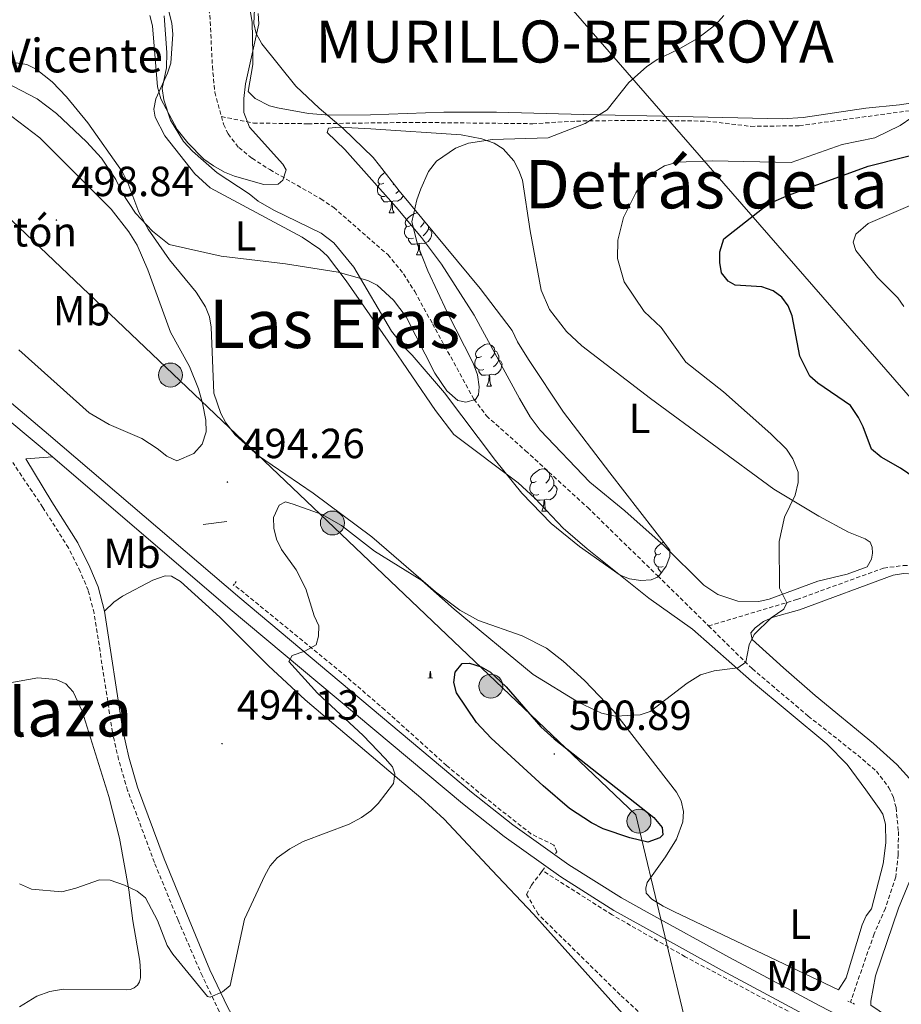
# Model space of a CAD drawing. Units: metres. Extents: x 640724 to 645240, y 4727157 to 4730219.
# Drawn here: x 642464 to 642674, y 4729025 to 4729259 of the extents above; entities that cross this region are included whole.
import ezdxf
from ezdxf.enums import TextEntityAlignment as Align

# ---------------------------------------------------------------- set-up
doc = ezdxf.new("R2010")
doc.units = ezdxf.units.M
doc.header["$MEASUREMENT"] = 0
doc.linetypes.add('TRAZOS', pattern=[0.75, 0.5, -0.25])
doc.linetypes.add('TRAZOSX2', pattern=[1.5, 1, -0.5])
for name, color, linetype, lineweight in [('Carátula', 7, 'Continuous', 5), ('Level 11', 142, 'Continuous', 13), ('Level 15', 7, 'Continuous', 13), ('Level 16', 1, 'Continuous', 13), ('Level 19', 19, 'Continuous', 0), ('Level 21', 1, 'TRAZOS', 0), ('Level 32', 252, 'Continuous', 0), ('Level 35', 92, 'Continuous', 0), ('Level 36', 92, 'Continuous', 0), ('Level 37', 92, 'Continuous', 0), ('Level 4', 36, 'Continuous', 30), ('Level 41', 39, 'Continuous', 0), ('Level 44', 19, 'Continuous', 0), ('Level 45', 19, 'Continuous', 0), ('Level 5', 36, 'Continuous', 0), ('Level 54', 13, 'Continuous', 0), ('Level 7', 19, 'Continuous', 0)]:
    doc.layers.add(name, color=color, linetype=linetype, lineweight=lineweight)
doc.styles.add('Arial', font='ARIAL.TTF', dxfattribs={"height": 0.2})

# ---------------------------------------------------------------- blocks, each defined once
blk = doc.blocks.new('5PELE')
at = {"layer": 'Carátula', "linetype": 'Continuous', "lineweight": 5}
h = blk.add_hatch(color=9, dxfattribs=at)
edge = h.paths.add_edge_path()
edge.add_arc((0, 0.01), 2.85, 359.999, 719.999)
at = {"layer": 'Carátula', "color": 252, "linetype": 'Continuous', "lineweight": 5}
blk.add_circle((0, 0.01, 0), 2.85, dxfattribs=at)
blk = doc.blocks.new('5MONUM')
at = {"layer": 'Carátula', "linetype": 'Continuous', "lineweight": 5, "extrusion": (0, 0, -1)}
blk.add_hatch(color=252, dxfattribs=at).paths.add_polyline_path([(6.4, -8.5), (-6.5, -8.5), (-6.5, -6.6), (-2.9, -6.6), (-1.7, 8), (0, 9.7), (1.6, 8), (2.7, -6.6), (6.4, -6.6)])
blk = doc.blocks.new('5PATER')
at = {"layer": 'Carátula', "linetype": 'Continuous', "lineweight": 5}
h = blk.add_hatch(color=250, dxfattribs=at)
edge = h.paths.add_edge_path()
edge.add_ellipse((0, 0), major_axis=(-1.33, -1.34), ratio=0.999422, start_angle=0, end_angle=360)

msp = doc.modelspace()

# ---------------------------------------------------------------- linework, layer by layer
at = {"layer": 'Level 11', "color": 142, "linetype": 'TRAZOSX2', "lineweight": 13}
msp.add_line((642588.51, 4729057.11, 496.52), (642588.98, 4729057.73, 496.63), dxfattribs=at)
for points in [[(642435.92, 4729296.72, 479.54), (642441.63, 4729294.37, 479.84), (642450.36, 4729291.5, 479.84), (642455.48, 4729290.64, 480.13), (642468.54, 4729288.27, 480.13), (642471.96, 4729287.53, 480.43), (642482.96, 4729285.07, 480.43), (642491.67, 4729281.68, 480.43), (642498.39, 4729276.84, 480.43), (642503.69, 4729271.58, 480.43), (642506.44, 4729267.84, 480.43), (642508.81, 4729263.37, 480.43), (642509.44, 4729260.42, 480.43), (642510.04, 4729248.26, 481.02), (642510.61, 4729242.11, 481.56), (642512.2, 4729236.33, 482.3)], [(642512.2, 4729236.33, 482.3), (642519.8, 4729234.79, 485.01), (642532.73, 4729234.63, 486.42), (642558.43, 4729234.95, 489.41), (642586.18, 4729234.63, 489.6), (642596.59, 4729235.26, 489.83), (642609.51, 4729235.42, 491.59), (642627.49, 4729235.26, 493.36), (642638.05, 4729234, 493.56), (642649.56, 4729234.16, 494.01), (642678.57, 4729238.1, 495.15), (642688.19, 4729239.2, 497.4), (642699.85, 4729242.82, 498.1), (642713.57, 4729248.01, 498.33), (642718.62, 4729248.96, 498.38), (642722.4, 4729251.32, 497.8), (642738.33, 4729251.16, 498.67)], [(642512.2, 4729236.33, 482.3), (642512.71, 4729234.49, 482.53), (642513.76, 4729232.26, 482.86), (642516.32, 4729228.95, 483.42), (642519.47, 4729226.41, 483.97), (642523.67, 4729223.72, 484.51), (642535.82, 4729216.78, 485.63), (642538.88, 4729214.71, 485.97), (642551.71, 4729203.51, 487.7), (642555.48, 4729198.92, 488.33), (642558.16, 4729194.72, 488.86), (642562.35, 4729187.09, 489.43), (642572.21, 4729169.16, 489.87), (642575.2, 4729165.19, 490.15), (642584.5, 4729156.91, 491.05), (642599.25, 4729143.4, 491.59), (642615.89, 4729127.16, 493.64), (642628, 4729115.27, 494.41)], [(642628, 4729115.27, 494.41), (642648.99, 4729121.54, 495.23), (642669.59, 4729129.02, 495.89), (642674.24, 4729129.6, 496.42), (642677.36, 4729129.57, 496.74), (642681.98, 4729128.87, 497.16), (642686.43, 4729127.42, 497.51), (642697.6, 4729120.06, 498.54), (642716.51, 4729108.44, 500.02), (642739.42, 4729093.3, 501.46), (642775.85, 4729066.93, 504.71), (642785.82, 4729059.48, 505.05), (642797.65, 4729051.45, 505.03), (642799.15, 4729050.25, 505.07)], [(642591.62, 4729061.19, 497.25), (642591.91, 4729061.57, 497.32), (642591.24, 4729063.19, 497.28), (642585.77, 4729065.84, 497.18), (642574.51, 4729074.75, 496.87), (642565.73, 4729082.09, 496.57), (642551.02, 4729095.31, 495.68), (642539.66, 4729105.1, 495.33), (642515.28, 4729124.95, 494.03)], [(642628, 4729115.27, 494.41), (642638.36, 4729105.11, 495.07), (642651.7, 4729093.83, 496.46), (642663.44, 4729084.54, 497.49), (642667.88, 4729080.71, 497.54), (642670.87, 4729076.82, 497.54), (642671.93, 4729074.51, 497.54), (642672.55, 4729072.1, 497.54), (642673.12, 4729066.38, 497.54), (642673.06, 4729060.91, 497.81), (642672.47, 4729055.65, 498.33), (642670.01, 4729048.12, 498.54)], [(642587.48, 4729046.74, 496.46), (642584.74, 4729051.44, 496.42), (642585.88, 4729053.67, 496.42), (642588.1, 4729056.57, 496.42), (642588.51, 4729057.11, 496.52)], [(642657.55, 4729018.19, 500.01), (642640.26, 4729027.12, 500.01), (642622.45, 4729036.65, 500.01), (642605.05, 4729046.59, 500.01), (642588.51, 4729057.11, 496.52)], [(642670.01, 4729048.12, 498.54), (642667.35, 4729042.1, 498.24), (642661.69, 4729025.82, 498.24)], [(642648.57, 4728995.57, 500.06), (642646.89, 4728996.21, 499.86), (642632.5, 4729005.52, 498.99), (642624.46, 4729011.44, 498.57), (642607, 4729027.56, 497.3), (642587.48, 4729046.74, 496.46)]]:
    msp.add_polyline3d(points, dxfattribs=at)
at = {"layer": 'Level 16', "color": 1, "linetype": 'Continuous', "lineweight": 13, "ltscale": 0.5}
msp.add_line((642507.83, 4729139.36, 494.86), (642513.5, 4729140.05, 494.94), dxfattribs=at)
at = {"layer": 'Level 21', "color": 19, "linetype": 'Continuous', "lineweight": 13}
msp.add_line((642461.87, 4729163.94, 491.57), (642472.02, 4729155.43, 491.89), dxfattribs=at)
at = {"layer": 'Level 21', "color": 19, "linetype": 'Continuous', "lineweight": 0}
msp.add_line((642465.72, 4729155.01, 491.37), (642472.02, 4729155.43, 491.89), dxfattribs=at)
at = {"layer": 'Level 21', "color": 1, "linetype": 'TRAZOS', "lineweight": 0}
for p, q in [((642515.72, 4729125.85, 494.03), (642514.84, 4729124.64, 494.03)), ((642662.7, 4729025.38, 498.45), (642661.13, 4729026.07, 498.45))]:
    msp.add_line(p, q, dxfattribs=at)
at = {"layer": 'Level 21', "color": 19, "linetype": 'Continuous', "lineweight": 13}
for points in [[(642406.74, 4729225.71, 491.47), (642409.94, 4729211.63, 491.04), (642411.66, 4729209.21, 490.96), (642421.03, 4729200.13, 490.96), (642441.44, 4729185.52, 490.96), (642449.25, 4729179.26, 491.03), (642471.07, 4729160.8, 491.73), (642516.53, 4729121.92, 494.08), (642571.66, 4729075.75, 496.57), (642581.46, 4729068.01, 497.05), (642594.79, 4729058.47, 497.61), (642607.26, 4729050.63, 498.04), (642613.37, 4729047.2, 498.23)], [(642472.02, 4729155.43, 491.89), (642514.29, 4729119.27, 494.08), (642569.47, 4729073.06, 496.57), (642579.37, 4729065.24, 497.05), (642592.85, 4729055.59, 497.61), (642605.49, 4729047.63, 498.04), (642606.48, 4729047.08, 498.07)], [(642606.48, 4729047.08, 498.07), (642631.25, 4729033.33, 498.55), (642652.76, 4729021.8, 499.43), (642657.96, 4729019.12, 499.73)], [(642613.37, 4729047.2, 498.23), (642632.96, 4729036.49, 498.55), (642654.43, 4729024.98, 499.43), (642661.68, 4729021.24, 499.85)]]:
    msp.add_polyline3d(points, dxfattribs=at)
at = {"layer": 'Level 21', "color": 19, "linetype": 'Continuous', "lineweight": 0}
for points in [[(642484.38, 4729118.8, 493.18), (642482.88, 4729124.53, 492.84), (642480.89, 4729129.25, 492.42), (642478.03, 4729135.02, 492.27), (642471.86, 4729144.75, 492.27), (642465.72, 4729155.01, 491.37)], [(642504.53, 4729045.38, 494.72), (642498.6, 4729059.94, 494.19), (642492.25, 4729076.96, 493.94), (642490.17, 4729084.1, 493.84), (642488.75, 4729090.41, 493.75), (642484.38, 4729118.8, 493.18)], [(642504.53, 4729045.38, 494.72), (642509.46, 4729033.53, 494.57), (642513.7, 4729024.57, 495.09), (642521.53, 4729010.4, 496.04), (642530.5, 4728995.27, 496.96), (642537.53, 4728981.51, 497.56), (642542.57, 4728972.86, 498.12)]]:
    msp.add_polyline3d(points, dxfattribs=at)
at = {"layer": 'Level 21', "color": 19, "linetype": 'TRAZOSX2', "lineweight": 0}
for points in [[(642501.87, 4729045.33, 494.72), (642496.27, 4729059.03, 494.19), (642489.88, 4729076.17, 493.94), (642487.75, 4729083.48, 493.84), (642486.3, 4729089.94, 493.75), (642481.93, 4729118.29, 493.18), (642480.51, 4729123.73, 492.84), (642478.62, 4729128.21, 492.42), (642475.85, 4729133.79, 492.27), (642469.75, 4729143.42, 492.27), (642462.57, 4729154.1, 491.27)], [(642501.87, 4729045.33, 494.72), (642507.39, 4729032.63, 494.57), (642511.7, 4729023.54, 495.09), (642519.57, 4729009.28, 496.04), (642528.52, 4728994.19, 496.96), (642535.55, 4728980.43, 497.56), (642540.94, 4728971.2, 498.16), (642544.04, 4728964.17, 498.98), (642544.55, 4728959.51, 499.46), (642544.34, 4728948.77, 500.46), (642542.85, 4728934.45, 501.89), (642542.74, 4728929.38, 502.35), (642543, 4728924.73, 502.79), (642545.06, 4728906.71, 505.38), (642546.69, 4728884.12, 505.63)]]:
    msp.add_polyline3d(points, dxfattribs=at)
at = {"layer": 'Level 32', "color": 6, "linetype": 'Continuous', "lineweight": 0, "ltscale": 0.5}
for points in [[(642439.54, 4729440.95, 488.27), (642819.86, 4729004.29, 507.24), (643159.48, 4728612.92, 512.94), (643272.48, 4728484.84, 520.96), (643296.4, 4728313.69, 529.15), (643346.24, 4727959.61, 516.11), (643378.46, 4727739.01, 510.35), (643396.51, 4727605.16, 508.91)], [(642659.82, 4728983.54, 502.28), (642623.56, 4729016.84, 498.67), (642610.67, 4729070.38, 500.13), (642460.72, 4729213.23, 497.22)]]:
    msp.add_polyline3d(points, dxfattribs=at)
at = {"layer": 'Level 35', "color": 92, "linetype": 'Continuous', "lineweight": 0, "ltscale": 0.5}
for points in [[(642520.14, 4729263.62, 497.61), (642519.93, 4729258.48, 497.61), (642520.46, 4729256.04, 497.61), (642521.83, 4729253.59, 497.61), (642529.86, 4729243.54, 497.61), (642535.39, 4729238.3, 497.68), (642541.14, 4729233.5, 498.17), (642548.28, 4729226.64, 498.2), (642549.73, 4729224.68, 498.77), (642554.43, 4729218.71, 499.08), (642573.68, 4729195.43, 499.86), (642581.32, 4729185.51, 499.97), (642582.57, 4729182.82, 499.97), (642585.21, 4729178.57, 500.07), (642593.49, 4729166.06, 500.52), (642604.49, 4729151.67, 500.6), (642618.78, 4729133.29, 501.15), (642618.81, 4729131.78, 501.15), (642617.91, 4729129.48, 501.15), (642616.44, 4729127.42, 501.15), (642615.87, 4729126.89, 501.15), (642614.37, 4729126.26, 501.15), (642611.86, 4729126.1, 501.15), (642609.23, 4729126.47, 501.15)], [(642557.55, 4729179.66, 501.15), (642555.71, 4729181.45, 501.15), (642552.58, 4729185.31, 501.21), (642543.63, 4729200.53, 501.63), (642538.92, 4729206.34, 501.73), (642535.9, 4729208.6, 501.74), (642524.65, 4729214.08, 501.74), (642520.96, 4729216.2, 501.74), (642518.82, 4729217.97, 501.74), (642511.18, 4729222.98, 501.74), (642505.3, 4729228.08, 501.74), (642503.19, 4729230.39, 501.74), (642500.08, 4729235.47, 501.74), (642498.49, 4729240.28, 501.15), (642498.14, 4729242.99, 501.15), (642499.14, 4729247.9, 501.15), (642499.21, 4729251.56, 501.15), (642498.54, 4729260.3, 501.15)], [(642609.23, 4729126.47, 501.15), (642606.94, 4729127.35, 501.69), (642597.31, 4729134.12, 501.74), (642590.55, 4729139.64, 501.73), (642583.63, 4729146.83, 501.67), (642577.31, 4729154.6, 501.55), (642565.21, 4729170.64, 501.27), (642557.55, 4729179.66, 501.15)]]:
    msp.add_polyline3d(points, dxfattribs=at)
at = {"layer": 'Level 36', "color": 92, "linetype": 'Continuous', "lineweight": 0}
for p, q in [((642553.19, 4729220.28, 0.01), (642553.02, 4729220.11, 0.01)), ((642552.09, 4729213.48, 0.01), (642553.22, 4729213.48, 0.01)), ((642558.57, 4729203.44, 0.01), (642559.69, 4729203.44, 0.01)), ((642575.28, 4729172.25, 0.01), (642576.4, 4729172.25, 0.01)), ((642588.34, 4729142.54, 0.01), (642589.46, 4729142.54, 0.01))]:
    msp.add_line(p, q, dxfattribs=at)
for points in [[(642577.58, 4729237.41, 489.58), (642565.09, 4729237.36, 489.23), (642547.61, 4729236.75, 488.54), (642537.88, 4729236.7, 487.94), (642532.92, 4729237.1, 487.6), (642525.53, 4729238.43, 487.07), (642523.65, 4729238.9, 486.93), (642520.24, 4729240.65, 486.63), (642518.52, 4729242.31, 486.34), (642519.62, 4729248.74, 486.34), (642519.69, 4729251.22, 486.04), (642519.47, 4729258.73, 486.04), (642518.77, 4729262.98, 486.04)], [(642499.57, 4729261.59, 480.06), (642500.39, 4729258.55, 480.18), (642500.64, 4729255.95, 480.39), (642500.15, 4729249, 481.6), (642499.38, 4729246.62, 482.42), (642496.6, 4729240.55, 486.25), (642496.15, 4729238.06, 486.59), (642496.45, 4729236.17, 486.84), (642498.76, 4729231.78, 487.22), (642505.87, 4729222.71, 487.78), (642509.53, 4729219.4, 487.99), (642531.38, 4729207.63, 488.98), (642535.57, 4729204.81, 489.15), (642537.44, 4729203.13, 489.25), (642541.88, 4729197.26, 489.6), (642551.82, 4729182.96, 490.67), (642563.07, 4729166.45, 491.42), (642567.4, 4729160.78, 491.61), (642582.7, 4729149.3, 491.96), (642586.72, 4729145.61, 492.05), (642593.46, 4729138.51, 492.29), (642599.11, 4729133.6, 492.67), (642613.77, 4729121.87, 493.92), (642624.17, 4729114.49, 493.92), (642638.21, 4729102.12, 494.95), (642656.1, 4729087.27, 496.56), (642660.91, 4729082.35, 497.16), (642665.35, 4729076.31, 497.14), (642668.53, 4729071.9, 497.51), (642669.42, 4729070.56, 497.61), (642670.03, 4729068.13, 497.73), (642670.14, 4729063.7, 497.75), (642669.5, 4729058.74, 497.86), (642666.73, 4729048.06, 498.15)], [(642715.73, 4729260.49, 495.25), (642717.1, 4729255.66, 495.78), (642717.16, 4729252.15, 495.78), (642715.99, 4729250.32, 495.78), (642714.19, 4729249.2, 495.78), (642688.81, 4729241.99, 494.3), (642680.78, 4729240.22, 494.13), (642673.37, 4729239.1, 493.79), (642665.36, 4729238.35, 493.66), (642650.49, 4729236.14, 493.14), (642645.52, 4729235.79, 492.91), (642620.87, 4729236.35, 491.35), (642598.26, 4729236.8, 489.29), (642577.58, 4729237.41, 489.58)], [(642619.88, 4729047.29, 498.16), (642617.17, 4729048.67, 498.2), (642614.48, 4729050.35, 498.2), (642613.17, 4729051.76, 498.2), (642613.07, 4729052.97, 498.2), (642613.43, 4729054.26, 498.2), (642617.77, 4729060.37, 498.2), (642620.35, 4729064.57, 498.05), (642621.86, 4729068.68, 497.75), (642621.99, 4729071.17, 497.46), (642621.46, 4729073.69, 497.12), (642620.37, 4729075.75, 496.87), (642605.35, 4729095.07, 494.95), (642598.47, 4729102.29, 494.43), (642593.39, 4729106.9, 494.05), (642589.45, 4729109.94, 493.71), (642583.7, 4729112.88, 493.48), (642573.26, 4729116.58, 493.13), (642568.88, 4729119.03, 493.06), (642563.04, 4729123.38, 493.03), (642547.94, 4729136.48, 493.03), (642533.99, 4729146.84, 492.89), (642521.03, 4729155.68, 492.74), (642515.48, 4729160.69, 492.89), (642513.21, 4729163.56, 492.83), (642512.04, 4729165.78, 492.74), (642510.37, 4729170.55, 492.53), (642509.74, 4729186.3, 491.7), (642509.32, 4729188.76, 491.54), (642508.43, 4729191.11, 491.35), (642506.17, 4729194.56, 491.15), (642499.84, 4729202.25, 490.73), (642494.78, 4729209.6, 490.33), (642492.59, 4729213.57, 490.06), (642489.93, 4729220.57, 489.31), (642488.56, 4729223.28, 489.05), (642480.4, 4729234.81, 488.14), (642475.38, 4729241, 487.57), (642471.98, 4729244.61, 487.36), (642468.18, 4729247.62, 487.14), (642465.92, 4729248.73, 487.04), (642459.8, 4729249.66, 487.57)], [(642626.87, 4729124.92, 493.62), (642617.45, 4729134.33, 493.58), (642608.11, 4729142.63, 493.38), (642599.78, 4729149.42, 493.28), (642587.92, 4729161.82, 492.95), (642585.57, 4729165, 492.88), (642583.01, 4729169.3, 492.72), (642572.23, 4729189.14, 491.6), (642564.52, 4729201.23, 491.12), (642559.74, 4729207.57, 490.85), (642553.71, 4729214.78, 490.23), (642541.5, 4729228.47, 488.6), (642537.33, 4729232.51, 488.46), (642537.67, 4729233.54, 488.46), (642540.15, 4729233.83, 488.46), (642547.69, 4729233.44, 488.57), (642569.18, 4729231.97, 489.64), (642574.06, 4729231.06, 489.8), (642577.01, 4729229.99, 489.93), (642579.16, 4729228.68, 490.1), (642581.68, 4729225.78, 490.37), (642582.92, 4729223.55, 490.51), (642583.72, 4729221.21, 490.64), (642585.59, 4729209.17, 491.11), (642588.19, 4729195.06, 491.29), (642590.18, 4729190.46, 491.37), (642594.19, 4729185.21, 491.66), (642597.85, 4729181.86, 491.97), (642614.18, 4729169.29, 492.57), (642643.49, 4729147.8, 494.18), (642654.17, 4729141.32, 494.81), (642661.22, 4729137.54, 495.24), (642665.23, 4729135.98, 495.68), (642666.39, 4729135.21, 495.68), (642666.9, 4729134.01, 495.68), (642666.92, 4729132.56, 495.68), (642666.71, 4729131.17, 495.54), (642665.71, 4729129.34, 495.54), (642660.95, 4729127.59, 495.29), (642653.99, 4729125.87, 494.95), (642642.4, 4729121.63, 494.8), (642639.95, 4729121.07, 494.67), (642634.97, 4729121.19, 494.36), (642630.21, 4729122.71, 493.9), (642626.87, 4729124.92, 493.62)], [(642550.79, 4729220.54, 0.01), (642550.26, 4729220.27, 0.01), (642549.73, 4729220.33, 0.01), (642549.47, 4729220.7, 0.01), (642549.41, 4729221.12, 0.01), (642549.57, 4729221.64, 0.01), (642550.05, 4729222.24, 0.01), (642550.69, 4729222.77, 0.01), (642551.05, 4729223, 0.01)], [(642551.38, 4729217.46, 0.01), (642550.95, 4729217.3, 0.01), (642550.37, 4729217.36, 0.01), (642549.89, 4729217.57, 0.01), (642549.47, 4729217.99, 0.01), (642549.25, 4729218.58, 0.01), (642549.25, 4729219, 0.01), (642549.31, 4729219.58, 0.01), (642549.73, 4729220.27, 0.01)], [(642554.39, 4729218.76, 0.01), (642554.14, 4729218.47, 0.01), (642553.66, 4729218.05, 0.01)], [(642552.64, 4729216.16, 0.01), (642551.75, 4729216.08, 0.01), (642550.9, 4729216.08, 0.01), (642550.48, 4729216.51, 0.01), (642550.16, 4729216.98, 0.01), (642550.16, 4729217.3, 0.01)], [(642552.09, 4729213.48, 0.01), (642552.53, 4729214.64, 0.01), (642552.64, 4729216.16, 0.01), (642552.75, 4729216.16, 0.01), (642552.78, 4729215.58, 0.01), (642552.82, 4729214.89, 0.01), (642552.89, 4729214.28, 0.01), (642553, 4729213.88, 0.01), (642553.22, 4729213.48, 0.01)], [(642555.44, 4729217.49, 0.01), (642555.41, 4729217.41, 0.01), (642554.82, 4729216.67, 0.01), (642554.03, 4729216.19, 0.01), (642553.18, 4729216.29, 0.01), (642552.75, 4729216.16, 0.01)], [(642557.27, 4729210.5, 0.01), (642556.74, 4729210.24, 0.01), (642556.21, 4729210.29, 0.01), (642555.94, 4729210.66, 0.01), (642555.89, 4729211.09, 0.01), (642556.05, 4729211.61, 0.01), (642556.53, 4729212.2, 0.01), (642557.16, 4729212.73, 0.01), (642558.06, 4729213.32, 0.01), (642558.76, 4729213.47, 0.01)], [(642560.4, 4729211.49, 0.01), (642560.34, 4729211.03, 0.01), (642559.92, 4729210.5, 0.01), (642559.5, 4729210.08, 0.01)], [(642557.85, 4729207.42, 0.01), (642557.43, 4729207.26, 0.01), (642556.84, 4729207.32, 0.01), (642556.37, 4729207.53, 0.01), (642555.94, 4729207.96, 0.01), (642555.73, 4729208.54, 0.01), (642555.73, 4729208.96, 0.01), (642555.78, 4729209.55, 0.01), (642556.21, 4729210.24, 0.01)], [(642561.4, 4729209.6, 0.01), (642561.86, 4729209.35, 0.01), (642562.2, 4729208.74, 0.01), (642562.09, 4729208.01, 0.01), (642561.88, 4729207.37, 0.01), (642561.3, 4729206.63, 0.01), (642560.5, 4729206.15, 0.01), (642559.65, 4729206.26, 0.01), (642559.22, 4729206.13, 0.01)], [(642561.4, 4729210.28, 0.01), (642561.4, 4729210.03, 0.01), (642561.4, 4729209.6, 0.01), (642561.03, 4729208.91, 0.01), (642560.61, 4729208.43, 0.01), (642560.13, 4729208.01, 0.01)], [(642559.11, 4729206.13, 0.01), (642558.22, 4729206.04, 0.01), (642557.38, 4729206.04, 0.01), (642556.95, 4729206.47, 0.01), (642556.63, 4729206.95, 0.01), (642556.63, 4729207.26, 0.01)], [(642558.57, 4729203.44, 0.01), (642559, 4729204.6, 0.01), (642559.11, 4729206.13, 0.01), (642559.22, 4729206.13, 0.01), (642559.26, 4729205.54, 0.01), (642559.29, 4729204.86, 0.01), (642559.36, 4729204.24, 0.01), (642559.48, 4729203.84, 0.01), (642559.69, 4729203.44, 0.01)], [(642573.98, 4729179.31, 0.01), (642573.45, 4729179.05, 0.01), (642572.92, 4729179.1, 0.01), (642572.66, 4729179.47, 0.01), (642572.6, 4729179.9, 0.01), (642572.76, 4729180.42, 0.01), (642573.24, 4729181.01, 0.01), (642573.88, 4729181.54, 0.01), (642574.78, 4729182.13, 0.01), (642575.52, 4729182.29, 0.01), (642575.94, 4729182.23, 0.01), (642576.48, 4729181.92, 0.01), (642577, 4729181.33, 0.01), (642577.16, 4729180.69, 0.01), (642577.06, 4729179.84, 0.01), (642576.63, 4729179.31, 0.01), (642576.21, 4729178.89, 0.01)], [(642577.16, 4729180.69, 0.01), (642577.64, 4729180.38, 0.01), (642577.96, 4729179.74, 0.01), (642578.12, 4729179.42, 0.01), (642578.12, 4729178.84, 0.01), (642578.12, 4729178.41, 0.01), (642577.74, 4729177.72, 0.01), (642577.32, 4729177.24, 0.01), (642576.84, 4729176.82, 0.01)], [(642574.56, 4729176.23, 0.01), (642574.14, 4729176.07, 0.01), (642573.56, 4729176.13, 0.01), (642573.08, 4729176.34, 0.01), (642572.66, 4729176.77, 0.01), (642572.44, 4729177.35, 0.01), (642572.44, 4729177.77, 0.01), (642572.5, 4729178.36, 0.01), (642572.92, 4729179.05, 0.01)], [(642578.12, 4729178.41, 0.01), (642578.57, 4729178.16, 0.01), (642578.92, 4729177.55, 0.01), (642578.8, 4729176.82, 0.01), (642578.6, 4729176.18, 0.01), (642578.01, 4729175.44, 0.01), (642577.22, 4729174.96, 0.01), (642576.36, 4729175.07, 0.01), (642575.94, 4729174.94, 0.01)], [(642575.82, 4729174.94, 0.01), (642574.94, 4729174.85, 0.01), (642574.09, 4729174.85, 0.01), (642573.66, 4729175.28, 0.01), (642573.34, 4729175.76, 0.01), (642573.34, 4729176.07, 0.01)], [(642575.28, 4729172.25, 0.01), (642575.72, 4729173.41, 0.01), (642575.82, 4729174.94, 0.01), (642575.94, 4729174.94, 0.01), (642575.97, 4729174.35, 0.01), (642576, 4729173.67, 0.01), (642576.08, 4729173.05, 0.01), (642576.19, 4729172.65, 0.01), (642576.4, 4729172.25, 0.01)], [(642587.04, 4729149.6, 0.01), (642586.51, 4729149.34, 0.01), (642585.98, 4729149.39, 0.01), (642585.71, 4729149.76, 0.01), (642585.66, 4729150.19, 0.01), (642585.82, 4729150.71, 0.01), (642586.3, 4729151.3, 0.01), (642586.93, 4729151.83, 0.01), (642587.83, 4729152.42, 0.01), (642588.58, 4729152.58, 0.01), (642589, 4729152.52, 0.01), (642589.53, 4729152.21, 0.01), (642590.06, 4729151.62, 0.01), (642590.22, 4729150.98, 0.01), (642590.11, 4729150.13, 0.01), (642589.69, 4729149.6, 0.01), (642589.27, 4729149.18, 0.01)], [(642590.22, 4729150.98, 0.01), (642590.7, 4729150.67, 0.01), (642591.01, 4729150.03, 0.01), (642591.17, 4729149.71, 0.01), (642591.17, 4729149.13, 0.01), (642591.17, 4729148.7, 0.01), (642590.8, 4729148.01, 0.01), (642590.38, 4729147.53, 0.01), (642589.9, 4729147.11, 0.01)], [(642587.62, 4729146.52, 0.01), (642587.2, 4729146.36, 0.01), (642586.61, 4729146.42, 0.01), (642586.14, 4729146.63, 0.01), (642585.71, 4729147.06, 0.01), (642585.5, 4729147.64, 0.01), (642585.5, 4729148.06, 0.01), (642585.55, 4729148.65, 0.01), (642585.98, 4729149.34, 0.01)], [(642591.17, 4729148.7, 0.01), (642591.63, 4729148.45, 0.01), (642591.97, 4729147.84, 0.01), (642591.86, 4729147.11, 0.01), (642591.65, 4729146.47, 0.01), (642591.07, 4729145.73, 0.01), (642590.27, 4729145.25, 0.01), (642589.42, 4729145.36, 0.01), (642588.99, 4729145.23, 0.01)], [(642588.88, 4729145.23, 0.01), (642587.99, 4729145.14, 0.01), (642587.15, 4729145.14, 0.01), (642586.72, 4729145.57, 0.01), (642586.4, 4729146.05, 0.01), (642586.4, 4729146.36, 0.01)], [(642588.34, 4729142.54, 0.01), (642588.77, 4729143.7, 0.01), (642588.88, 4729145.23, 0.01), (642588.99, 4729145.23, 0.01), (642589.03, 4729144.64, 0.01), (642589.06, 4729143.96, 0.01), (642589.13, 4729143.34, 0.01), (642589.25, 4729142.94, 0.01), (642589.46, 4729142.54, 0.01)], [(642616.62, 4729132.46, 0.01), (642616.09, 4729132.2, 0.01), (642615.56, 4729132.25, 0.01), (642615.29, 4729132.62, 0.01), (642615.24, 4729133.05, 0.01), (642615.4, 4729133.57, 0.01), (642615.88, 4729134.16, 0.01), (642616.51, 4729134.69, 0.01), (642617.29, 4729135.2, 0.01)], [(642617.2, 4729129.38, 0.01), (642616.78, 4729129.22, 0.01), (642616.19, 4729129.28, 0.01), (642615.72, 4729129.49, 0.01), (642615.29, 4729129.92, 0.01), (642615.08, 4729130.5, 0.01), (642615.08, 4729130.92, 0.01), (642615.13, 4729131.51, 0.01), (642615.56, 4729132.2, 0.01)], [(642616.85, 4729128, 0.01), (642616.73, 4729128, 0.01), (642616.3, 4729128.43, 0.01), (642615.98, 4729128.91, 0.01), (642615.98, 4729129.22, 0.01)], [(642484.38, 4729118.8, 493.18), (642486.64, 4729120.88, 493.62), (642488.67, 4729122.32, 493.83), (642495.92, 4729126.13, 494.07), (642498.8, 4729127.21, 493.92), (642500.31, 4729127.11, 493.92), (642502.47, 4729125.85, 493.92), (642511.81, 4729117.33, 493.79), (642523.4, 4729105.76, 493.77), (642532.06, 4729097.69, 493.77), (642551.99, 4729080.81, 494.21), (642559.57, 4729074.37, 495.24), (642565.17, 4729069.35, 495.45), (642576.45, 4729057.24, 495.69), (642586.35, 4729046.72, 496.26)], [(642649.57, 4729119.09, 495.24), (642671.85, 4729127.33, 496.13), (642674.3, 4729127.74, 496.29), (642676.82, 4729127.58, 496.5), (642680.05, 4729127.13, 496.83), (642682.99, 4729126.19, 497.16), (642687.41, 4729123.81, 497.6), (642691.56, 4729121.12, 498.02), (642712.46, 4729106.22, 499.96), (642731.66, 4729092.43, 502.22), (642746.77, 4729083.65, 503.18), (642753.38, 4729079.37, 504.04), (642757.48, 4729076.12, 504.32), (642774.69, 4729061.43, 504.83), (642782.8, 4729057.04, 505.12), (642791.35, 4729051.93, 505.27), (642793.57, 4729050.15, 505.37)], [(642649.57, 4729119.09, 495.24), (642643.38, 4729117.35, 495.24), (642641.04, 4729116.34, 495.09), (642639.06, 4729114.83, 494.95), (642638.06, 4729113.63, 494.95), (642638.39, 4729112.07, 494.95), (642645.81, 4729105.27, 495.1), (642653.32, 4729098.76, 495.57), (642667.16, 4729087.31, 497.31), (642672.71, 4729082.31, 497.94), (642675.79, 4729079.01, 498.06), (642677.07, 4729076.84, 498.04), (642678.06, 4729074.03, 498.1), (642678.93, 4729067.21, 498.49), (642678.53, 4729062.23, 498.48), (642676.67, 4729056.79, 498.53), (642673.13, 4729048.17, 498.61)], [(642436.31, 4729044.25, 497.04), (642437.74, 4729047.19, 497.03), (642443.44, 4729058.62, 495.85), (642443.13, 4729063.69, 495.38), (642442.02, 4729070.25, 495.27), (642438.9, 4729077.79, 494.96), (642432.52, 4729089.59, 494.08), (642431.75, 4729093.12, 494.08), (642432.26, 4729095.59, 494.08), (642432.88, 4729096.21, 494.08), (642441.82, 4729098.21, 494.08), (642468.53, 4729102.96, 493.68), (642472.9, 4729102.56, 493.49), (642475.2, 4729101.5, 493.49), (642476.93, 4729099.61, 493.49), (642479.07, 4729095, 493.49), (642485.42, 4729074.69, 493.49), (642487.98, 4729064.81, 493.63), (642490.18, 4729052.51, 494.29), (642491.1, 4729045.16, 494.81)], [(642666.73, 4729048.06, 498.15), (642665.48, 4729046.35, 498.15), (642664.5, 4729044.25, 498.15), (642660.71, 4729031.63, 498.15), (642658.9, 4729028.8, 498.15), (642619.88, 4729047.29, 498.16)], [(642673.13, 4729048.17, 498.61), (642667.64, 4729032.06, 499.21), (642666.54, 4729026.06, 499.21), (642666.55, 4729025.11, 499.21), (642676.22, 4729018.56, 500.1), (642703.26, 4729004.87, 501.09), (642730.48, 4728989.75, 502.5), (642734.57, 4728988.38, 503.09), (642753.01, 4728975.6, 504.85), (642762.13, 4728969.2, 505.19), (642768.03, 4728964.52, 505.53), (642788.74, 4728946.17, 507.09), (642814.98, 4728923.02, 507.62)], [(642491.1, 4729045.16, 494.81), (642492.81, 4729035.62, 495.26), (642492.98, 4729033.13, 495.37), (642492.98, 4729031.66, 495.35), (642492.74, 4729030.7, 495.31), (642492.22, 4729029.86, 495.34), (642491.47, 4729029.22, 495.45), (642490.56, 4729028.84, 495.63), (642489.57, 4729028.75, 495.86), (642474.56, 4729028.96, 496.3), (642471.38, 4729028.37, 496.45), (642468.32, 4729027.28, 496.63), (642464.21, 4729024.74, 496.94)], [(642586.35, 4729046.72, 496.26), (642613.03, 4729017.08, 497.85)]]:
    msp.add_polyline3d(points, dxfattribs=at)
at = {"layer": 'Level 4', "color": 36, "linetype": 'Continuous', "lineweight": 30}
for points in [[(642684.3, 4729145.5, 500.01), (642673.62, 4729152.75, 500.01), (642669.05, 4729155.4, 500.01), (642666.71, 4729157.31, 500.01), (642664.76, 4729162.6, 500.01), (642663.66, 4729164.84, 500.01), (642661.73, 4729167.65, 500.01), (642654, 4729172.99, 500.01), (642652.09, 4729174.66, 500.01), (642649.68, 4729179.37, 500.01), (642647.87, 4729188.94, 500.01), (642646.89, 4729191.37, 500.01), (642645.39, 4729193.37, 500.01), (642643.35, 4729194.93, 500.01), (642640.67, 4729195.9, 500.01), (642634.34, 4729196.26, 500.01), (642632.62, 4729197.17, 500.01), (642631.1, 4729199.16, 500.01), (642630.66, 4729201.67, 500.01), (642630.7, 4729204.17, 500.01), (642631.63, 4729207.25, 500.01), (642640.82, 4729214.5, 500.01), (642642.91, 4729215.88, 500.01), (642647, 4729217.63, 500.01), (642665.95, 4729224.56, 500.01), (642691.71, 4729231.05, 500.01)], [(642591.26, 4729088.43, 500.01), (642615, 4729069.77, 500.01), (642616.93, 4729067.35, 500.01), (642617.15, 4729065.65, 500.01), (642616.41, 4729064.88, 500.01), (642613.59, 4729063.89, 500.01), (642609.28, 4729064.89, 500.01), (642602.9, 4729067.07, 500.01), (642600.18, 4729068.46, 500.01), (642594.94, 4729071.88, 500.01), (642588.65, 4729077.22, 500.01), (642576.34, 4729088.55, 500.01), (642572.79, 4729092.31, 500.01), (642568.03, 4729099.36, 500.01), (642567.42, 4729101.81, 500.01), (642567.78, 4729104.27, 500.01), (642569.42, 4729106.37, 500.01), (642571.12, 4729106.4, 500.01), (642573.97, 4729105.51, 500.01), (642576.16, 4729104.3, 500.01), (642579.91, 4729100.76, 500.01), (642588.11, 4729091.3, 500.01), (642591.26, 4729088.43, 500.01)]]:
    msp.add_polyline3d(points, dxfattribs=at)
at = {"layer": 'Level 5', "color": 36, "linetype": 'Continuous', "lineweight": 0}
for points in [[(642453.55, 4729248.21, 490.01), (642468.41, 4729240.54, 490.01), (642472.97, 4729237.05, 490.01), (642480.11, 4729230.35, 490.01), (642483.65, 4729226.41, 490.01), (642487.06, 4729221.36, 490.01), (642488.63, 4729218.23, 490.01), (642491.73, 4729213.37, 490.01), (642495.77, 4729209.1, 490.01), (642499.75, 4729205.96, 490.01), (642512.11, 4729203.15, 490.01), (642527.44, 4729201.33, 490.01), (642539.94, 4729199.36, 490.01), (642546.96, 4729197.33, 490.01), (642549.2, 4729196.27, 490.01), (642553.07, 4729192.71, 490.01), (642556.11, 4729188.72, 490.01), (642562.95, 4729175.34, 490.01), (642565.76, 4729171.17, 490.01), (642568.42, 4729168.81, 490.01), (642570.31, 4729168.46, 490.01), (642572.57, 4729169.07, 490.01), (642573.3, 4729170.21, 490.01), (642573.46, 4729172.1, 490.01), (642573.03, 4729174.93, 490.01), (642572.04, 4729177.74, 490.01), (642565.82, 4729189.87, 490.01), (642561.27, 4729199.65, 490.01), (642558.9, 4729205.66, 490.01), (642557.47, 4729211.32, 490.01), (642558.63, 4729216.56, 490.01), (642559.61, 4729219.13, 490.01), (642561.43, 4729223.26, 490.01), (642563.28, 4729225.75, 490.01), (642567.84, 4729228.79, 490.01), (642570.95, 4729230.04, 490.01), (642576.64, 4729230.88, 490.01), (642589.85, 4729231.3, 490.01), (642598.63, 4729234.67, 490.01), (642603.86, 4729237.97, 490.01), (642609, 4729244.45, 490.01), (642613.23, 4729248.13, 490.01), (642615.74, 4729249.88, 490.01), (642620.79, 4729252.24, 490.01), (642625.37, 4729254.88, 490.01), (642629.75, 4729258.25, 490.01), (642631.61, 4729260.36, 490.01)], [(642495.17, 4729260.36, 485.01), (642495.78, 4729257.93, 485.01), (642496.97, 4729243.4, 485.01), (642497.78, 4729240.58, 485.01), (642501.68, 4729233.28, 485.01), (642504.19, 4729230.11, 485.01), (642508, 4729226.24, 485.01), (642510.29, 4729224.62, 485.01), (642512.89, 4729223.13, 485.01), (642515.32, 4729222.19, 485.01), (642522.27, 4729220.17, 485.01), (642525.7, 4729220.29, 485.01), (642526.82, 4729221.25, 485.01), (642527.55, 4729223.66, 485.01), (642526.75, 4729225.03, 485.01), (642518.87, 4729233.85, 485.01), (642517.52, 4729237.29, 485.01), (642517.49, 4729240.59, 485.01), (642517.91, 4729244.15, 485.01), (642521.07, 4729258.35, 485.01), (642520.9, 4729260.84, 485.01)], [(642464.06, 4729180.89, 495.01), (642480.72, 4729165.9, 495.01), (642485.52, 4729163.13, 495.01), (642493.25, 4729159.81, 495.01), (642496.95, 4729157.47, 495.01), (642499.25, 4729155.63, 495.01), (642501.56, 4729154.52, 495.01), (642505.64, 4729156.25, 495.01), (642507.61, 4729158.43, 495.01), (642508.57, 4729161.39, 495.01), (642508.49, 4729164.14, 495.01), (642507.72, 4729168.24, 495.01), (642506.71, 4729171.62, 495.01), (642504.58, 4729176.93, 495.01), (642500.06, 4729185.1, 495.01), (642494.71, 4729199.93, 495.01), (642492.15, 4729205.74, 495.01), (642490.21, 4729208.91, 495.01), (642485.96, 4729214.32, 495.01), (642468.99, 4729231.28, 495.01), (642462.35, 4729236.38, 495.01)], [(642517.71, 4729045.59, 495.01), (642522.5, 4729055.94, 495.01), (642523.78, 4729058.23, 495.01), (642525.42, 4729060.12, 495.01), (642528.43, 4729062.27, 495.01), (642531.61, 4729064.03, 495.01), (642542.56, 4729068.13, 495.01), (642545.49, 4729069.74, 495.01), (642547.73, 4729071.29, 495.01), (642549.47, 4729073.08, 495.01), (642553.09, 4729077.81, 495.01), (642553.43, 4729080.08, 495.01), (642552.82, 4729081.77, 495.01), (642551.13, 4729083.79, 495.01), (642545.85, 4729089.25, 495.01), (642535, 4729099.27, 495.01), (642528.23, 4729106.84, 495.01), (642528.98, 4729108.23, 495.01), (642532.03, 4729109.29, 495.01), (642534.68, 4729110.81, 495.01), (642535.3, 4729112.81, 495.01), (642535.35, 4729115.32, 495.01), (642534.27, 4729117.7, 495.01), (642532.27, 4729124.09, 495.01), (642529.93, 4729128.58, 495.01), (642526.44, 4729133.43, 495.01), (642525.27, 4729135.87, 495.01), (642524.66, 4729138.5, 495.01), (642524.6, 4729141, 495.01), (642525.88, 4729144, 495.01), (642527.38, 4729144.78, 495.01), (642529.28, 4729144.24, 495.01), (642536.12, 4729141.72, 495.01), (642540.71, 4729139.1, 495.01), (642548.55, 4729133.06, 495.01), (642559.81, 4729126.08, 495.01), (642567.48, 4729119.22, 495.01), (642586.26, 4729103.74, 495.01), (642597.13, 4729097.07, 495.01), (642602.5, 4729094.51, 495.01), (642605.88, 4729093.83, 495.01), (642611.73, 4729094.12, 495.01), (642614.09, 4729094.93, 495.01), (642622.87, 4729101.63, 495.01), (642626.1, 4729103.62, 495.01), (642629.3, 4729104.62, 495.01), (642634.95, 4729105.28, 495.01), (642636.81, 4729106.63, 495.01), (642637.6, 4729110.76, 495.01), (642638.81, 4729113.23, 495.01), (642642.89, 4729117.22, 495.01), (642645.85, 4729119.26, 495.01), (642646.57, 4729120.78, 495.01), (642644.84, 4729124.22, 495.01), (642644.8, 4729135.33, 495.01), (642646.01, 4729141.1, 495.01), (642648.59, 4729146.31, 495.01), (642649.3, 4729149.34, 495.01), (642649.27, 4729151.84, 495.01), (642647.98, 4729154.99, 495.01), (642646.48, 4729157.25, 495.01), (642642.77, 4729160.96, 495.01), (642631.57, 4729170.92, 495.01), (642622.55, 4729177.96, 495.01), (642616.74, 4729186.17, 495.01), (642612.67, 4729189.98, 495.01), (642607.92, 4729197.05, 495.01), (642606.36, 4729202.61, 495.01), (642606.38, 4729206.95, 495.01), (642607.77, 4729212.38, 495.01), (642610.71, 4729218.17, 495.01), (642612.55, 4729221.03, 495.01), (642614.41, 4729222.7, 495.01), (642617.49, 4729224.62, 495.01), (642620.57, 4729225.51, 495.01), (642628.9, 4729225.85, 495.01), (642647.64, 4729225.42, 495.01), (642659.76, 4729229.7, 495.01), (642667.52, 4729231.24, 495.01), (642673.51, 4729234.17, 495.01), (642676.31, 4729236.11, 495.01)], [(642675.92, 4729215.22, 505.01), (642665.93, 4729210.91, 505.01), (642663.01, 4729208.38, 505.01), (642662.38, 4729206.49, 505.01), (642662.98, 4729204.52, 505.01), (642668.14, 4729198.12, 505.01), (642673, 4729193.27, 505.01), (642674.41, 4729191.21, 505.01)], [(642464.18, 4729053.98, 495.01), (642467.03, 4729052.71, 495.01), (642474.22, 4729052.08, 495.01), (642477.61, 4729052.9, 495.01), (642483.24, 4729054.88, 495.01), (642485.74, 4729054.83, 495.01), (642489.11, 4729053.66, 495.01), (642492.16, 4729052.2, 495.01), (642494.14, 4729050.63, 495.01), (642496.97, 4729045.25, 495.01)], [(642496.97, 4729045.25, 495.01), (642499.3, 4729039.31, 495.01), (642500.66, 4729037.23, 495.01), (642508.91, 4729027.2, 495.01), (642509.51, 4729027.06, 495.01), (642512.48, 4729028.3, 495.01), (642514.25, 4729029.82, 495.01), (642517.71, 4729045.59, 495.01)]]:
    msp.add_polyline3d(points, dxfattribs=at)
at = {"layer": 'Level 54', "color": 13, "linetype": 'Continuous', "lineweight": 0}
for points in [[(642449.25, 4729179.26, 491.03), (642471.07, 4729160.8, 491.73), (642516.53, 4729121.92, 494.08), (642571.66, 4729075.75, 496.57), (642581.46, 4729068.01, 497.05), (642594.79, 4729058.47, 497.61), (642607.26, 4729050.63, 498.04), (642613.37, 4729047.2, 498.23), (642632.96, 4729036.49, 498.55), (642654.43, 4729024.98, 499.43), (642661.68, 4729021.24, 499.85), (642691.11, 4729006.09, 501.57), (642725.52, 4728988.52, 503.04), (642735.37, 4728982.99, 503.56), (642742.86, 4728978.36, 503.98), (642754.77, 4728970.17, 504.69), (642767.57, 4728960.1, 505.52), (642812.24, 4728920.1, 508.18)], [(642809.84, 4728917.43, 508.18), (642765.26, 4728957.35, 505.52), (642752.64, 4728967.28, 504.69), (642740.9, 4728975.35, 503.98), (642733.55, 4728979.9, 503.56), (642723.82, 4728985.36, 503.04), (642689.47, 4729002.9, 501.57), (642661.67, 4729017.21, 499.94), (642659.96, 4729018.09, 499.84), (642658.97, 4729018.6, 499.79), (642657.96, 4729019.12, 499.73), (642652.76, 4729021.8, 499.43), (642631.25, 4729033.33, 498.55), (642606.48, 4729047.08, 498.07), (642605.49, 4729047.63, 498.04), (642592.85, 4729055.59, 497.61), (642579.37, 4729065.24, 497.05), (642569.47, 4729073.06, 496.57), (642514.29, 4729119.27, 494.08), (642472.02, 4729155.43, 491.89), (642461.87, 4729163.94, 491.57)]]:
    msp.add_polyline3d(points, dxfattribs=at)

# ---------------------------------------------------------------- block references
at = {"layer": 'Level 15', "color": 253, "linetype": 'Continuous', "lineweight": 0, "xscale": 0.1000007614726202, "yscale": 0.1000007614726202}
msp.add_blockref('5MONUM', (642561.84, 4729103.63, 498.95), dxfattribs=at)
at = {"layer": 'Level 32', "color": 252, "linetype": 'Continuous', "lineweight": 0, "xscale": 0.9999983015004541, "yscale": 0.9999983015004541}
for p in [(642500.07, 4729174.89, 495.49), (642538.57, 4729139.72, 495.01), (642576.23, 4729100.95, 500.16), (642611.44, 4729068.86, 500.15)]:
    msp.add_blockref('5PELE', p, dxfattribs=at)
at = {"layer": 'Level 7', "color": 19, "linetype": 'Continuous', "lineweight": 0, "xscale": 0.1000007614726202, "yscale": 0.1000007614726202}
for p in [(642472.97, 4729211.73, 498.85), (642513.61, 4729149.45, 494.27), (642512.33, 4729087.3, 494.14), (642591.32, 4729084.84, 500.9)]:
    msp.add_blockref('5PATER', p, dxfattribs=at)

# ---------------------------------------------------------------- texts
at = {"layer": 'Level 19', "color": 19, "linetype": 'Continuous', "lineweight": 0, "style": 'Arial'}
msp.add_text('Frontón', height=7, dxfattribs=at).set_placement((642459.95, 4729208.95, 496.06), align=Align.MIDDLE_CENTER)
at = {"layer": 'Level 37', "color": 92, "linetype": 'Continuous', "lineweight": 0, "style": 'Arial'}
for s, p in [('L', (642517.93, 4729207.97, 490.08)), ('Mb', (642478.95, 4729190.18, 497.3)), ('L', (642611.56, 4729164.61, 492.74)), ('Mb', (642490.94, 4729132.54, 492.93)), ('L', (642649.76, 4729044.39, 498.15)), ('Mb', (642648.46, 4729032.09, 498.41))]:
    msp.add_text(s, height=7, dxfattribs=at).set_placement(p, align=Align.MIDDLE_CENTER)
at = {"layer": 'Level 41', "color": 19, "linetype": 'Continuous', "lineweight": 0, "style": 'Arial'}
for s, p in [('498.84', (642476.47, 4729215.23, 498.85)), ('494.26', (642517.11, 4729152.95, 494.27)), ('494.13', (642515.83, 4729090.8, 494.14)), ('500.89', (642594.82, 4729088.34, 500.9))]:
    msp.add_text(s, height=7, dxfattribs=at).set_placement(p, align=Align.BOTTOM_LEFT)
at = {"layer": 'Level 44', "linetype": 'Continuous', "lineweight": 0, "style": 'Arial'}
msp.add_text('San Vicente', height=8, dxfattribs=at).set_placement((642438.83, 4729244.33, 495.11), align=Align.BOTTOM_LEFT)
at = {"layer": 'Level 45', "color": 19, "linetype": 'Continuous', "lineweight": 0, "style": 'Arial'}
msp.add_text('MURILLO-BERROYA', height=10, dxfattribs=at).set_placement((642534.53, 4729246.04, 484.73), align=Align.BOTTOM_LEFT)
for s, p in [('Detrás de la Iglesia', (642652.74, 4729220.27, 493.53)), ('Las Eras', (642539.12, 4729187.07, 491.06)), ('La Erlaza', (642458.17, 4729094.76, 494.43))]:
    msp.add_text(s, height=11.5, dxfattribs=at).set_placement(p, align=Align.MIDDLE_CENTER)

doc.saveas('drawing.dxf')
